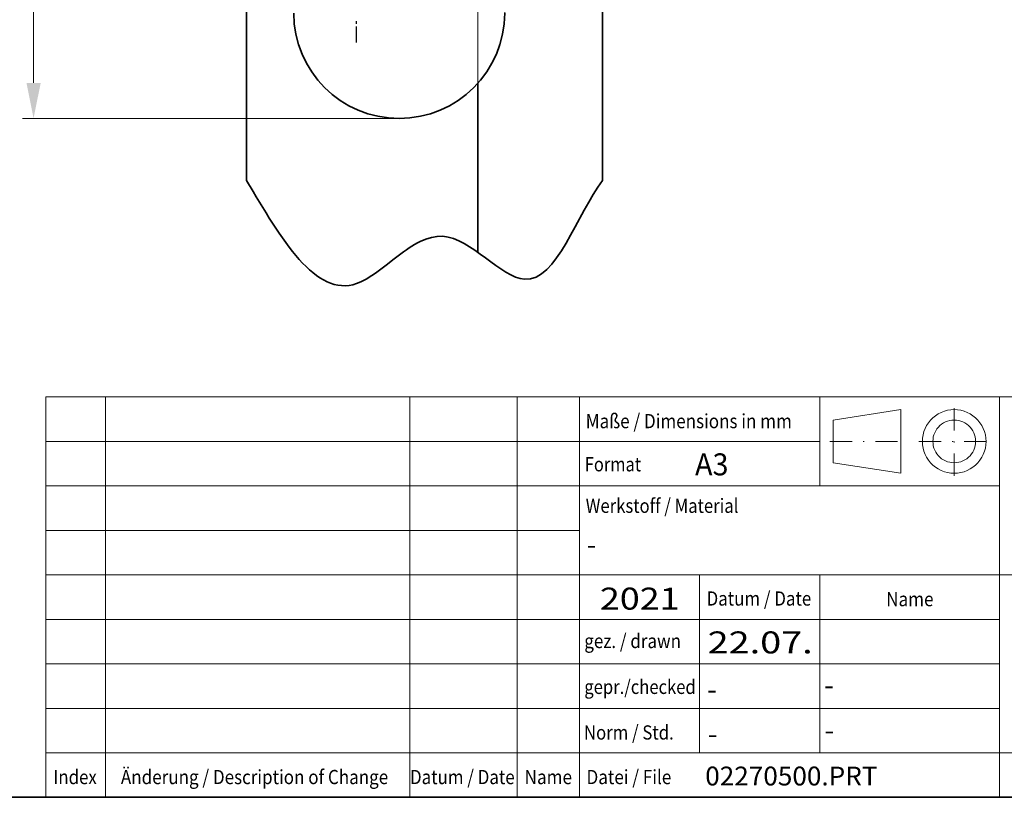
# Model space of a CAD drawing. Units: millimetres. Extents: x -1381 to -1084, y -356 to 64.
# Drawn here: x -1277 to -1167, y -351 to -263 of the extents above; entities that cross this region are included whole.
import ezdxf
from ezdxf.enums import TextEntityAlignment as Align

# ---------------------------------------------------------------- set-up
doc = ezdxf.new("R2010")
doc.units = ezdxf.units.MM
doc.header["$LTSCALE"] = 5
doc.linetypes.add('AUSGEZOGEN', pattern=[0])
doc.linetypes.add('DASHDOT', pattern=[1, 0.5, -0.25, 0, -0.25])
for name, color, linetype in [('BEMASS', 1, 'Continuous'), ('KONTUREN', 18, 'Continuous'), ('MITTEL', 1, 'Continuous'), ('RAHMEN', 18, 'Continuous'), ('RAHMENSCHRIFT', 18, 'Continuous')]:
    doc.layers.add(name, color=color, linetype=linetype)
doc.styles.add('Arial', font='arial.ttf')
doc.dimstyles.new('ISO-25', dxfattribs={"dimtxt": 2.5, "dimasz": 2.5, "dimexe": 1.25, "dimexo": 0.625, "dimtad": 1, "dimtxsty": 'Standard', "dimcen": 2.5, "dimadec": 0, "dimazin": 0, "dimtfac": 1, "dimtmove": 0, "dimatfit": 3, "dimfxl": 1, "dimarcsym": 0})

# ---------------------------------------------------------------- blocks, each defined once
blk = doc.blocks.new('*D1')
at = {"layer": 'BEMASS', "linetype": 'AUSGEZOGEN', "lineweight": 18}
for points in [[(-1275.71, -124.47), (-1276.51, -128.47), (-1274.91, -128.47)], [(-1275.71, -274.47), (-1274.91, -270.47), (-1276.51, -270.47)]]:
    blk.add_hatch(color=1, dxfattribs=at).paths.add_polyline_path(points, flags=0)
at = {"layer": 'BEMASS', "color": 1, "linetype": 'AUSGEZOGEN', "lineweight": 18}
for p, q in [((-1234.64, -124.47), (-1276.96, -124.47)), ((-1275.71, -128.47), (-1275.71, -270.47)), ((-1234.64, -274.47), (-1276.96, -274.47))]:
    blk.add_line(p, q, dxfattribs=at)
at = {"layer": 'BEMASS', "color": 1, "linetype": 'AUSGEZOGEN', "lineweight": 18, "style": 'Arial', "width": 0.654722}
blk.add_text('150', height=4, rotation=90, dxfattribs=at).set_placement((-1277.21, -202.52), (-1277.21, -196.42), align=Align.FIT)
blk = doc.blocks.new('*D4')
at = {"layer": 'BEMASS', "linetype": 'AUSGEZOGEN', "lineweight": 18}
for points in [[(-1225.79, -260.47), (-1229.79, -259.67), (-1229.79, -261.27)], [(-1222.79, -260.47), (-1218.79, -261.27), (-1218.79, -259.67)]]:
    blk.add_hatch(color=1, dxfattribs=at).paths.add_polyline_path(points, flags=0)
at = {"layer": 'BEMASS', "color": 1, "linetype": 'AUSGEZOGEN', "lineweight": 18}
for p, q in [((-1225.79, -270.5), (-1225.79, -259.22)), ((-1222.79, -262.62), (-1222.79, -259.22)), ((-1229.79, -260.47), (-1233.79, -260.47)), ((-1225.79, -260.47), (-1222.79, -260.47)), ((-1218.79, -260.47), (-1214.79, -260.47))]:
    blk.add_line(p, q, dxfattribs=at)
at = {"layer": 'BEMASS', "color": 1, "linetype": 'AUSGEZOGEN', "lineweight": 18, "style": 'Arial', "width": 0.654722}
blk.add_text('3', height=4, dxfattribs=at).set_placement((-1225.3, -258.97), (-1223.27, -258.97), align=Align.FIT)

msp = doc.modelspace()

# ---------------------------------------------------------------- linework, layer by layer
at = {"layer": 'KONTUREN', "color": 18, "linetype": 'AUSGEZOGEN', "lineweight": 35}
for p, q in [((-1251.787, -281.434), (-1251.787, -119.69)), ((-1211.787, -281.434), (-1211.787, -119.69)), ((-1225.787, -270.5), (-1225.787, -289.534))]:
    msp.add_line(p, q, dxfattribs=at)
msp.add_lwpolyline([(-1251.787, -281.434), (-1251.058, -282.669), (-1250.692, -283.282), (-1250.327, -283.892), (-1249.961, -284.495), (-1249.594, -285.091), (-1249.227, -285.678), (-1248.858, -286.254), (-1248.489, -286.818), (-1248.119, -287.369), (-1247.747, -287.905), (-1247.374, -288.424), (-1246.999, -288.925), (-1246.623, -289.407), (-1246.245, -289.868), (-1245.865, -290.306), (-1245.483, -290.72), (-1245.099, -291.109), (-1244.712, -291.471), (-1244.323, -291.804), (-1243.932, -292.107), (-1243.538, -292.379), (-1243.141, -292.618), (-1242.742, -292.822), (-1242.339, -292.99), (-1241.933, -293.121), (-1241.524, -293.213), (-1241.111, -293.264), (-1240.695, -293.273), (-1240.276, -293.239), (-1239.852, -293.159), (-1239.425, -293.034), (-1239.144, -292.926), (-1238.862, -292.8), (-1238.578, -292.656), (-1238.292, -292.497), (-1238.005, -292.323), (-1237.717, -292.137), (-1237.427, -291.939), (-1237.135, -291.731), (-1236.842, -291.515), (-1236.547, -291.293), (-1236.251, -291.065), (-1235.953, -290.833), (-1235.354, -290.364), (-1235.053, -290.129), (-1234.75, -289.897), (-1234.446, -289.669), (-1234.14, -289.446), (-1233.834, -289.23), (-1233.526, -289.022), (-1233.217, -288.823), (-1232.907, -288.636), (-1232.596, -288.462), (-1232.284, -288.302), (-1231.656, -288.031), (-1231.025, -287.835), (-1230.39, -287.726), (-1229.751, -287.717), (-1229.148, -287.806), (-1228.542, -287.98), (-1227.937, -288.229), (-1227.332, -288.539), (-1226.728, -288.898), (-1226.128, -289.293), (-1225.533, -289.713), (-1224.942, -290.145), (-1224.359, -290.577), (-1223.783, -290.996), (-1223.216, -291.39), (-1222.66, -291.746), (-1222.115, -292.053), (-1221.583, -292.297), (-1221.065, -292.467), (-1220.561, -292.55), (-1219.9, -292.509), (-1219.267, -292.301), (-1218.658, -291.942), (-1218.072, -291.451), (-1217.505, -290.843), (-1216.955, -290.137), (-1216.419, -289.35), (-1215.894, -288.498), (-1215.378, -287.599), (-1214.868, -286.671), (-1213.856, -284.792), (-1213.349, -283.877), (-1212.836, -283.001), (-1212.317, -282.181), (-1211.787, -281.434)], dxfattribs=at)
msp.add_arc((-1234.637, -262.619), 11.85, 180, 359.99954, dxfattribs=at)
at = {"layer": 'MITTEL', "color": 1, "linetype": 'DASHDOT', "lineweight": 25}
for p, q in [((-1239.487, -263.519), (-1239.487, -263.819)), ((-1239.487, -264.119), (-1239.487, -265.919))]:
    msp.add_line(p, q, dxfattribs=at)
at = {"layer": 'RAHMEN', "color": 18, "linetype": 'AUSGEZOGEN', "lineweight": 18}
for p, q in [((-1089.339, -305.774), (-1274.339, -305.774)), ((-1274.339, -350.774), (-1274.339, -305.774)), ((-1267.613, -350.774), (-1267.613, -305.774)), ((-1233.426, -305.774), (-1233.426, -350.774)), ((-1221.403, -305.774), (-1221.403, -350.774)), ((-1214.403, -305.774), (-1214.403, -350.774)), ((-1187.403, -305.774), (-1187.403, -315.774)), ((-1167.203, -305.774), (-1167.203, -350.774)), ((-1185.891, -308.374), (-1178.29, -307.192)), ((-1178.29, -314.35), (-1178.29, -307.192)), ((-1173.398, -307.366), (-1173.746, -307.503)), ((-1173.036, -307.271), (-1173.398, -307.366)), ((-1172.667, -307.213), (-1173.036, -307.271)), ((-1172.29, -307.192), (-1172.667, -307.213)), ((-1171.913, -307.213), (-1172.29, -307.192)), ((-1171.543, -307.271), (-1171.913, -307.213)), ((-1171.181, -307.366), (-1171.543, -307.271)), ((-1170.833, -307.503), (-1171.181, -307.366)), ((-1185.891, -313.175), (-1185.891, -308.374)), ((-1174.949, -308.381), (-1175.181, -308.671)), ((-1174.681, -308.113), (-1174.949, -308.381)), ((-1174.391, -307.881), (-1174.681, -308.113)), ((-1174.08, -307.67), (-1174.391, -307.881)), ((-1173.746, -307.503), (-1174.08, -307.67)), ((-1173.268, -308.577), (-1173.493, -308.693)), ((-1173.029, -308.49), (-1173.268, -308.577)), ((-1172.79, -308.425), (-1173.029, -308.49)), ((-1172.543, -308.381), (-1172.79, -308.425)), ((-1172.29, -308.374), (-1172.543, -308.381)), ((-1172.036, -308.381), (-1172.29, -308.374)), ((-1171.79, -308.425), (-1172.036, -308.381)), ((-1171.551, -308.49), (-1171.79, -308.425)), ((-1171.312, -308.577), (-1171.551, -308.49)), ((-1171.087, -308.693), (-1171.312, -308.577)), ((-1170.5, -307.67), (-1170.833, -307.503)), ((-1170.188, -307.881), (-1170.5, -307.67)), ((-1169.899, -308.113), (-1170.188, -307.881)), ((-1169.63, -308.381), (-1169.899, -308.113)), ((-1169.399, -308.671), (-1169.63, -308.381)), ((-1175.696, -309.665), (-1175.79, -310.027)), ((-1175.558, -309.317), (-1175.696, -309.665)), ((-1175.391, -308.983), (-1175.558, -309.317)), ((-1175.181, -308.671), (-1175.391, -308.983)), ((-1174.37, -309.57), (-1174.485, -309.795)), ((-1174.232, -309.36), (-1174.37, -309.57)), ((-1174.072, -309.164), (-1174.232, -309.36)), ((-1173.898, -308.99), (-1174.072, -309.164)), ((-1173.703, -308.831), (-1173.898, -308.99)), ((-1173.493, -308.693), (-1173.703, -308.831)), ((-1170.877, -308.831), (-1171.087, -308.693)), ((-1170.681, -308.99), (-1170.877, -308.831)), ((-1170.507, -309.164), (-1170.681, -308.99)), ((-1170.348, -309.36), (-1170.507, -309.164)), ((-1170.21, -309.57), (-1170.348, -309.36)), ((-1170.094, -309.795), (-1170.21, -309.57)), ((-1169.188, -308.983), (-1169.399, -308.671)), ((-1169.022, -309.317), (-1169.188, -308.983)), ((-1168.884, -309.665), (-1169.022, -309.317)), ((-1168.79, -310.027), (-1168.884, -309.665)), ((-1187.403, -310.774), (-1274.339, -310.774)), ((-1175.848, -310.397), (-1175.869, -310.774)), ((-1175.869, -310.774), (-1175.848, -311.144)), ((-1175.79, -310.027), (-1175.848, -310.397)), ((-1174.674, -310.52), (-1174.688, -310.774)), ((-1174.688, -310.774), (-1174.674, -311.021)), ((-1174.638, -310.274), (-1174.674, -310.52)), ((-1174.572, -310.027), (-1174.638, -310.274)), ((-1174.485, -309.795), (-1174.572, -310.027)), ((-1170.007, -310.027), (-1170.094, -309.795)), ((-1169.942, -310.274), (-1170.007, -310.027)), ((-1169.906, -310.52), (-1169.942, -310.274)), ((-1169.891, -310.774), (-1169.906, -310.52)), ((-1169.906, -311.021), (-1169.891, -310.774)), ((-1168.732, -310.397), (-1168.79, -310.027)), ((-1168.71, -310.774), (-1168.732, -310.397)), ((-1168.732, -311.144), (-1168.71, -310.774)), ((-1175.848, -311.144), (-1175.79, -311.514)), ((-1175.79, -311.514), (-1175.696, -311.877)), ((-1175.696, -311.877), (-1175.558, -312.225)), ((-1174.674, -311.021), (-1174.638, -311.267)), ((-1174.638, -311.267), (-1174.572, -311.514)), ((-1174.572, -311.514), (-1174.485, -311.746)), ((-1174.485, -311.746), (-1174.37, -311.971)), ((-1170.21, -311.971), (-1170.094, -311.746)), ((-1170.094, -311.746), (-1170.007, -311.514)), ((-1170.007, -311.514), (-1169.942, -311.267)), ((-1169.942, -311.267), (-1169.906, -311.021)), ((-1169.022, -312.225), (-1168.884, -311.877)), ((-1168.884, -311.877), (-1168.79, -311.514)), ((-1168.79, -311.514), (-1168.732, -311.144)), ((-1175.558, -312.225), (-1175.391, -312.558)), ((-1175.391, -312.558), (-1175.181, -312.877)), ((-1175.181, -312.877), (-1174.949, -313.168)), ((-1174.37, -311.971), (-1174.232, -312.181)), ((-1174.232, -312.181), (-1174.072, -312.377)), ((-1174.072, -312.377), (-1173.898, -312.558)), ((-1173.898, -312.558), (-1173.703, -312.711)), ((-1173.703, -312.711), (-1173.493, -312.848)), ((-1173.493, -312.848), (-1173.268, -312.964)), ((-1173.268, -312.964), (-1173.029, -313.052)), ((-1171.551, -313.052), (-1171.312, -312.964)), ((-1171.312, -312.964), (-1171.087, -312.848)), ((-1171.087, -312.848), (-1170.877, -312.711)), ((-1170.877, -312.711), (-1170.681, -312.558)), ((-1170.681, -312.558), (-1170.507, -312.377)), ((-1170.507, -312.377), (-1170.348, -312.181)), ((-1170.348, -312.181), (-1170.21, -311.971)), ((-1169.63, -313.168), (-1169.399, -312.877)), ((-1169.399, -312.877), (-1169.188, -312.558)), ((-1169.188, -312.558), (-1169.022, -312.225)), ((-1178.29, -314.35), (-1185.891, -313.175)), ((-1174.949, -313.168), (-1174.681, -313.429)), ((-1174.681, -313.429), (-1174.391, -313.668)), ((-1174.391, -313.668), (-1174.08, -313.871)), ((-1174.08, -313.871), (-1173.746, -314.038)), ((-1173.746, -314.038), (-1173.398, -314.176)), ((-1173.029, -313.052), (-1172.79, -313.117)), ((-1172.79, -313.117), (-1172.543, -313.16)), ((-1172.543, -313.16), (-1172.29, -313.175)), ((-1172.29, -313.175), (-1172.036, -313.16)), ((-1172.036, -313.16), (-1171.79, -313.117)), ((-1171.79, -313.117), (-1171.551, -313.052)), ((-1171.181, -314.176), (-1170.833, -314.038)), ((-1170.833, -314.038), (-1170.5, -313.871)), ((-1170.5, -313.871), (-1170.188, -313.668)), ((-1170.188, -313.668), (-1169.899, -313.429)), ((-1169.899, -313.429), (-1169.63, -313.168)), ((-1173.398, -314.176), (-1173.036, -314.27)), ((-1173.036, -314.27), (-1172.667, -314.328)), ((-1172.667, -314.328), (-1172.29, -314.35)), ((-1172.29, -314.35), (-1171.913, -314.328)), ((-1171.913, -314.328), (-1171.543, -314.27)), ((-1171.543, -314.27), (-1171.181, -314.176)), ((-1167.203, -315.774), (-1274.339, -315.774)), ((-1214.403, -320.774), (-1274.339, -320.774)), ((-1089.339, -325.774), (-1274.339, -325.774)), ((-1200.903, -325.774), (-1200.903, -345.774)), ((-1187.403, -325.774), (-1187.403, -345.774)), ((-1167.203, -330.774), (-1274.339, -330.774)), ((-1167.203, -335.774), (-1274.339, -335.774)), ((-1167.203, -340.774), (-1274.339, -340.774)), ((-1089.339, -345.774), (-1274.339, -345.774))]:
    msp.add_line(p, q, dxfattribs=at)
at = {"layer": 'RAHMEN', "color": 16, "linetype": 'DASHDOT', "lineweight": 18}
for p, q in [((-1172.29, -314.64), (-1172.29, -306.822)), ((-1186.253, -310.774), (-1177.949, -310.774)), ((-1176.275, -310.774), (-1168.326, -310.774))]:
    msp.add_line(p, q, dxfattribs=at)
at = {"layer": 'RAHMEN', "color": 18, "linetype": 'AUSGEZOGEN', "lineweight": 35}
msp.add_lwpolyline([(-1376.339, 49.226), (-1089.339, 49.226), (-1089.339, -350.774), (-1376.339, -350.774)], close=True, dxfattribs=at)

# ---------------------------------------------------------------- texts
at = {"layer": 'RAHMENSCHRIFT', "color": 18, "linetype": 'AUSGEZOGEN', "lineweight": 18, "style": 'Arial'}
for s, width, p, p2 in [('Maße / Dimensions in mm', 0.892635, (-1213.685, -309.288), (-1190.532, -309.288)), ('Format', 0.891993, (-1213.787, -314.137), (-1207.477, -314.137)), ('Werkstoff / Material', 0.89204, (-1213.688, -318.802), (-1196.528, -318.802)), ('Datum / Date', 0.893591, (-1200.11, -329.227), (-1188.353, -329.227)), ('Name', 0.893768, (-1179.939, -329.298), (-1174.615, -329.298)), ('gez. / drawn', 0.892674, (-1213.844, -334.003), (-1202.984, -334.003)), ('gepr./checked', 0.892095, (-1213.844, -339.157), (-1201.33, -339.157)), ('Norm / Std.', 0.892903, (-1213.885, -344.285), (-1203.8, -344.285)), ('Index', 0.892501, (-1273.484, -349.294), (-1268.609, -349.294)), ('Änderung / Description of Change', 0.892556, (-1265.901, -349.294), (-1235.875, -349.294)), ('Datum / Date', 0.893591, (-1233.426, -349.294), (-1221.669, -349.294)), ('Name', 0.893768, (-1220.551, -349.294), (-1215.227, -349.294)), ('Datei / File', 0.89207, (-1213.595, -349.294), (-1204.073, -349.294))]:
    msp.add_text(s, height=1.6, dxfattribs=dict(at, width=width)).set_placement(p, p2, align=Align.FIT)
at = {"layer": 'RAHMENSCHRIFT', "color": 5, "linetype": 'AUSGEZOGEN', "lineweight": 18, "style": 'Arial'}
for s, height, width, p, p2 in [('A3', 2.4694, 0.892501, (-1201.408, -314.584), (-1197.646, -314.584)), ('-', 2.117, 1.129032, (-1213.592, -323.424), (-1212.481, -323.424)), ('2021', 2.4694, 1.167526, (-1212.093, -329.676), (-1203.144, -329.676)), ('22.07.', 2.4694, 1.231959, (-1199.992, -334.597), (-1188.188, -334.597)), ('-', 2.117, 1.129032, (-1186.912, -339.221), (-1185.8, -339.221)), ('-', 2.117, 1.129032, (-1200.067, -339.712), (-1198.956, -339.712)), ('-', 2.117, 1.129032, (-1199.99, -344.715), (-1198.879, -344.715)), ('-', 2.117, 1.129032, (-1186.879, -344.296), (-1185.768, -344.296)), ('02270500.PRT', 2.11667, 0.974009, (-1200.261, -349.439), (-1180.906, -349.439))]:
    msp.add_text(s, height=height, dxfattribs=dict(at, width=width)).set_placement(p, p2, align=Align.FIT)

# ---------------------------------------------------------------- dimensions: what is measured, and where the dimension line sits
at = {"layer": 'BEMASS', "color": 1, "linetype": 'AUSGEZOGEN', "lineweight": 18}
dim = msp.add_linear_dim(base=(-1275.707, -274.469), p1=(-1234.637, -124.469), p2=(-1234.637, -274.469), angle=270, dimstyle='ISO-25', override={"dimtxt": 4, "dimasz": 4, "dimexe": 1.25, "dimgap": 0.571429, "dimtad": 1, "dimjust": 0, "dimdec": 0, "dimzin": 8, "dimpost": '<>', "dimtxsty": 'Arial', "dimsah": 1, "dimclrd": 1, "dimclre": 1, "dimclrt": 1, "dimadec": 0}, dxfattribs=at)
dim.commit()
dim.dimension.update_dxf_attribs({"geometry": '*D1', "text_midpoint": (-1279.208, -199.469), "text_rotation": 90})
dim = msp.add_linear_dim(base=(-1222.787, -260.472), p1=(-1225.787, -270.5), p2=(-1222.787, -262.619), dimstyle='ISO-25', override={"dimtxt": 4, "dimasz": 4, "dimexe": 1.25, "dimgap": 0.571429, "dimtad": 1, "dimjust": 0, "dimdec": 0, "dimzin": 8, "dimpost": '<>', "dimtxsty": 'Arial', "dimsah": 1, "dimclrd": 1, "dimclre": 1, "dimclrt": 1, "dimadec": 0}, dxfattribs=at)
dim.commit()
dim.dimension.update_dxf_attribs({"geometry": '*D4', "text_midpoint": (-1224.287, -256.971)})

doc.saveas('drawing.dxf')
